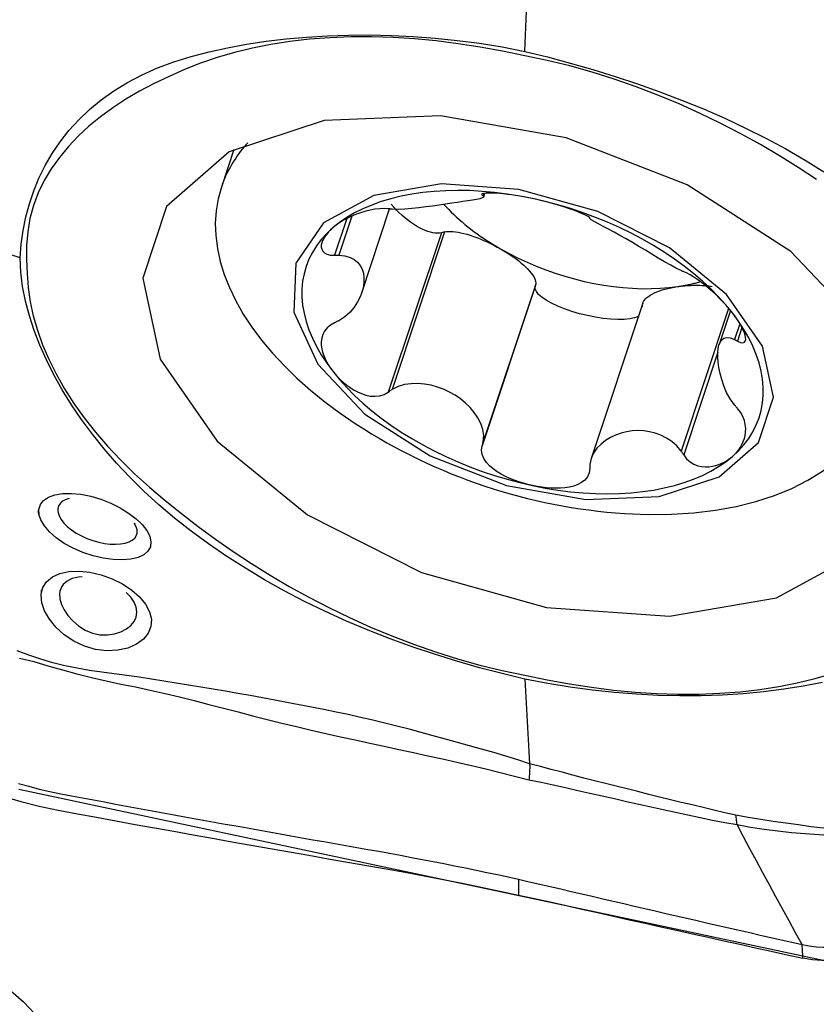
# Model space of a CAD drawing. Extents: x -28.8 to 56.1, y -42.6 to 52.1.
# Drawn here: x 33.3 to 37.3, y 10.3 to 15.3 of the extents above; entities that cross this region are included whole.
import ezdxf

# ---------------------------------------------------------------- set-up
doc = ezdxf.new("R2010")
doc.units = 0
doc.header["$MEASUREMENT"] = 0
doc.layers.add('1', color=4, linetype='CONTINUOUS')

msp = doc.modelspace()

# ---------------------------------------------------------------- linework, layer by layer
at = {"layer": '1'}
for p, q in [((34.390128, 14.627681), (34.327286, 14.438955)), ((35.643295, 14.406805), (35.639405, 14.395121)), ((35.641985, 14.389974), (35.647849, 14.407584)), ((35.631466, 14.401325), (35.634483, 14.398706)), ((35.639405, 14.395121), (35.642134, 14.390198)), ((35.030669, 13.909466), (35.170482, 14.329353)), ((34.955906, 14.281466), (34.894535, 14.097155)), ((34.980261, 14.292661), (34.915207, 14.09729)), ((35.429777, 14.210451), (35.163885, 13.411923)), ((35.445527, 14.214172), (35.182583, 13.424495)), ((35.445527, 14.214172), (35.429777, 14.210451)), ((35.900375, 13.941392), (35.634483, 13.142864)), ((35.902349, 13.952988), (35.639405, 13.163311)), ((35.900375, 13.941392), (35.902349, 13.952988)), ((36.438655, 13.856771), (36.179779, 13.079311)), ((36.869074, 13.831366), (36.630978, 13.116314)), ((36.878029, 13.820902), (36.82107, 13.649842)), ((36.924697, 13.754444), (36.898354, 13.675328)), ((36.93567, 13.735338), (36.913131, 13.667651)), ((36.815468, 13.612652), (36.643781, 13.09704)), ((33.890114, 12.755295), (33.893078, 12.750865)), ((33.312968, 11.422884), (39.187623, 10.17291))]:
    msp.add_line(p, q, dxfattribs=at)
for points in [[(35.848218, 15.118538, 0), (35.851583, 15.199336, 0), (35.854949, 15.280135, 0), (35.858314, 15.360933, 0), (35.861679, 15.441731, 0), (35.865044, 15.52253, 0), (35.868409, 15.603328, 0), (35.871774, 15.684127, 0)], [(33.31972, 14.084449, 0), (33.324574, 14.153654, 0), (33.334116, 14.22186, 0), (33.348041, 14.289055, 0), (33.366041, 14.355223, 0), (33.387822, 14.42033, 0), (33.413527, 14.48417, 0), (33.443757, 14.546488, 0), (33.478911, 14.607103, 0), (33.518958, 14.665729, 0), (33.563678, 14.721972, 0), (33.612893, 14.775801, 0), (33.666662, 14.827117, 0), (33.725374, 14.875386, 0), (33.789181, 14.920354, 0), (33.857708, 14.962435, 0), (33.930622, 15.001602, 0), (34.007867, 15.036631, 0), (34.089965, 15.066604, 0), (34.176253, 15.092786, 0), (34.265811, 15.115977, 0), (34.358214, 15.136486, 0), (34.453451, 15.154249, 0), (34.551315, 15.169183, 0), (34.651543, 15.181264, 0), (34.753954, 15.19048, 0), (34.858367, 15.196822, 0), (34.964415, 15.200298, 0), (35.071495, 15.200936, 0), (35.179511, 15.198548, 0), (35.288567, 15.19273, 0), (35.398507, 15.184202, 0), (35.509302, 15.17318, 0), (35.621075, 15.159179, 0), (35.73399, 15.141392, 0), (35.848218, 15.118538, 0)], [(35.847745, 15.097191, 0), (35.735838, 15.11926, 0), (35.624473, 15.139398, 0), (35.51389, 15.156753, 0), (35.404261, 15.170717, 0), (35.295693, 15.180901, 0), (35.188147, 15.187453, 0), (35.081443, 15.190969, 0), (34.975694, 15.190981, 0), (34.871234, 15.187161, 0), (34.769484, 15.179563, 0), (34.670902, 15.168328, 0), (34.5754, 15.153558, 0), (34.48289, 15.135354, 0), (34.393317, 15.113778, 0), (34.306756, 15.088745, 0), (34.22329, 15.060124, 0), (34.142964, 15.028138, 0), (34.065759, 14.993504, 0), (33.990386, 14.957452, 0), (33.917488, 14.919501, 0), (33.848649, 14.878871, 0), (33.783718, 14.835893, 0), (33.722118, 14.790956, 0), (33.664066, 14.743909, 0), (33.61017, 14.694393, 0), (33.560643, 14.642278, 0), (33.515601, 14.587631, 0), (33.475371, 14.530758, 0), (33.440123, 14.471871, 0), (33.410201, 14.410818, 0), (33.386216, 14.347389, 0), (33.368508, 14.282033, 0), (33.35692, 14.214985, 0), (33.351253, 14.146344, 0), (33.351305, 14.076208, 0)], [(37.308922, 14.477065, 0), (37.217578, 14.536872, 0), (37.124221, 14.595035, 0), (37.028687, 14.651456, 0), (36.930602, 14.705836, 0), (36.829833, 14.75807, 0), (36.726526, 14.808056, 0), (36.621286, 14.855461, 0), (36.514512, 14.900095, 0), (36.406077, 14.941772, 0), (36.295851, 14.980137, 0), (36.184675, 15.014803, 0), (36.072872, 15.045796, 0), (35.960532, 15.073223, 0), (35.847745, 15.097189, 0)], [(35.848218, 15.118541, 0), (35.961761, 15.090835, 0), (36.075112, 15.06043, 0), (36.188139, 15.02755, 0), (36.300713, 14.992414, 0), (36.412656, 14.955262, 0), (36.523647, 14.916109, 0), (36.633517, 14.874585, 0), (36.742163, 14.830415, 0), (36.849132, 14.783702, 0), (36.953733, 14.73471, 0), (37.05585, 14.683581, 0), (37.155421, 14.630219, 0), (37.252089, 14.57412, 0), (37.345716, 14.515017, 0)], [(37.728225, 12.918873, 0), (37.744381, 13.307317, 0), (37.555008, 13.721521, 0), (37.180626, 14.116599, 0), (36.661806, 14.449739, 0), (36.054769, 14.68484, 0), (35.425299, 14.796424, 0), (34.841607, 14.772401, 0), (34.366946, 14.615373, 0), (34.052752, 14.342357, 0), (33.933074, 13.982938, 0), (34.02088, 13.576065, 0), (34.306655, 13.165829, 0), (34.759431, 12.796685, 0), (35.330143, 12.508636, 0), (35.956945, 12.332897, 0), (36.571914, 12.288511, 0), (37.108408, 12.380288, 0), (37.508289, 12.598283, 0), (37.728225, 12.918873, 0)], [(34.460066, 14.661078, 0), (34.450549, 14.650511, 0), (34.441304, 14.639808, 0), (34.432333, 14.62897, 0), (34.423639, 14.618, 0), (34.415222, 14.6069, 0), (34.407084, 14.595671, 0), (34.399227, 14.584316, 0), (34.391652, 14.572836, 0), (34.38436, 14.561234, 0), (34.377352, 14.549512, 0), (34.370631, 14.537671, 0), (34.364196, 14.525715, 0), (34.35805, 14.513644, 0), (34.352194, 14.501463, 0), (34.346628, 14.489171, 0), (34.341353, 14.476772, 0), (34.33637, 14.464269, 0), (34.331681, 14.451662, 0), (34.327286, 14.438955, 0)], [(34.700803, 14.057177, 0), (34.690614, 13.812194, 0), (34.810048, 13.550964, 0), (35.046163, 13.301796, 0), (35.373373, 13.091691, 0), (35.756218, 12.943418, 0), (36.153213, 12.873044, 0), (36.521335, 12.888195, 0), (36.820695, 12.987229, 0), (37.01885, 13.159415, 0), (37.094329, 13.386093, 0), (37.038952, 13.6427, 0), (36.858719, 13.901428, 0), (36.573162, 14.134239, 0), (36.213225, 14.315906, 0), (35.817914, 14.426741, 0), (35.430065, 14.454734, 0), (35.09171, 14.396852, 0), (34.839512, 14.259367, 0), (34.700803, 14.057177, 0)], [(34.327286, 14.438955, 0), (34.31117, 14.380597, 0), (34.301083, 14.320465, 0), (34.29706, 14.258776, 0), (34.299117, 14.195757, 0), (34.307247, 14.131638, 0), (34.321419, 14.066651, 0), (34.341583, 14.001035, 0), (34.367664, 13.935028, 0), (34.399567, 13.868872, 0), (34.437176, 13.802807, 0), (34.480354, 13.737075, 0), (34.528943, 13.671915, 0), (34.582767, 13.607565, 0), (34.641628, 13.54426, 0), (34.705312, 13.48223, 0), (34.773587, 13.421702, 0), (34.846204, 13.362897, 0), (34.922898, 13.306029, 0), (35.003388, 13.251306, 0)], [(35.886784, 14.381119, 0), (35.823093, 14.39358, 0), (35.759596, 14.403819, 0), (35.696485, 14.411806, 0), (35.633952, 14.417517, 0), (35.572187, 14.420934, 0), (35.511377, 14.422047, 0), (35.451707, 14.420853, 0), (35.393358, 14.417355, 0), (35.336509, 14.411564, 0), (35.28133, 14.403497, 0), (35.22799, 14.393179, 0), (35.17665, 14.380642, 0), (35.127468, 14.365923, 0), (35.080591, 14.349066, 0), (35.036163, 14.330125, 0), (34.994318, 14.309154, 0), (34.955183, 14.28622, 0), (34.918878, 14.26139, 0), (34.885512, 14.234741, 0)], [(35.886784, 14.381119, 0), (35.865389, 14.38552, 0), (35.844101, 14.389592, 0), (35.822971, 14.393325, 0), (35.80205, 14.396706, 0), (35.781379, 14.399726, 0), (35.761038, 14.402365, 0), (35.741134, 14.404597, 0), (35.721777, 14.406398, 0), (35.703078, 14.407738, 0), (35.685356, 14.408565, 0), (35.669077, 14.408815, 0), (35.65471, 14.408424, 0), (35.642907, 14.407333, 0), (35.634757, 14.405495, 0), (35.631229, 14.402905, 0)], [(35.641329, 14.388812, 0), (35.63415, 14.384534, 0), (35.621676, 14.380669, 0), (35.605039, 14.377033, 0), (35.585122, 14.373436, 0), (35.562494, 14.36976, 0), (35.537457, 14.365952, 0), (35.510307, 14.361961, 0), (35.48134, 14.357735, 0), (35.450823, 14.353264, 0), (35.418969, 14.348653, 0), (35.385983, 14.344027, 0), (35.352071, 14.339509, 0), (35.317426, 14.335236, 0), (35.282343, 14.331501, 0), (35.247398, 14.328701, 0), (35.213496, 14.327366, 0), (35.182583, 14.328337, 0)], [(35.634483, 14.398706, 0), (35.635186, 14.398194, 0), (35.635889, 14.397682, 0), (35.636592, 14.39717, 0), (35.637295, 14.396658, 0), (35.637998, 14.396145, 0), (35.638702, 14.395633, 0), (35.639405, 14.395121, 0)], [(36.173183, 14.284085, 0), (36.170479, 14.287534, 0), (36.1621, 14.292852, 0), (36.148827, 14.299568, 0), (36.132153, 14.307019, 0), (36.113241, 14.314749, 0), (36.092681, 14.322567, 0), (36.071017, 14.330299, 0), (36.048762, 14.33778, 0), (36.026125, 14.344964, 0), (36.00319, 14.35184, 0), (35.980051, 14.358391, 0), (35.956791, 14.364604, 0), (35.933459, 14.370469, 0), (35.910106, 14.375978, 0), (35.886784, 14.381119, 0)], [(36.888056, 13.808652, 0), (36.85469, 13.849499, 0), (36.818385, 13.889779, 0), (36.77925, 13.929367, 0), (36.737406, 13.968144, 0), (36.692977, 14.005993, 0), (36.646101, 14.042797, 0), (36.596918, 14.078446, 0), (36.545579, 14.112831, 0), (36.492239, 14.145847, 0), (36.43706, 14.177395, 0), (36.38021, 14.207379, 0), (36.321862, 14.235707, 0), (36.262192, 14.262293, 0), (36.201382, 14.287058, 0), (36.139617, 14.309925, 0), (36.077083, 14.330825, 0), (36.013972, 14.349694, 0), (35.950475, 14.366476, 0), (35.886784, 14.381119, 0)], [(33.319724, 14.084448, 0), (33.209392, 14.118747, 0), (33.09906, 14.153046, 0), (32.988728, 14.187344, 0), (32.878394, 14.221643, 0), (32.76806, 14.255941, 0), (32.657726, 14.29024, 0), (32.547391, 14.324538, 0)], [(35.163885, 14.329908, 0), (35.143501, 14.330998, 0), (35.120716, 14.330166, 0), (35.096919, 14.327507, 0), (35.073492, 14.323391, 0), (35.051033, 14.318155, 0), (35.029605, 14.312002, 0), (35.009309, 14.305118, 0), (34.990225, 14.297681, 0), (34.972287, 14.289779, 0), (34.955419, 14.281454, 0), (34.939559, 14.272748, 0), (34.924647, 14.263701, 0), (34.910669, 14.254336, 0), (34.897624, 14.244675, 0), (34.885512, 14.234741, 0)], [(35.182583, 14.328337, 0), (35.179912, 14.328561, 0), (35.177241, 14.328786, 0), (35.17457, 14.329011, 0), (35.171898, 14.329235, 0), (35.169227, 14.329459, 0), (35.166556, 14.329684, 0), (35.163885, 14.329908, 0)], [(35.429777, 14.210451, 0), (35.420519, 14.208424, 0), (35.410325, 14.207605, 0), (35.399264, 14.208001, 0), (35.387413, 14.209607, 0), (35.374855, 14.212414, 0), (35.361676, 14.216402, 0), (35.347968, 14.221543, 0), (35.333826, 14.227802, 0), (35.319348, 14.235134, 0), (35.304635, 14.24349, 0), (35.289788, 14.252812, 0), (35.27491, 14.263034, 0), (35.260104, 14.274086, 0), (35.245474, 14.285891, 0), (35.231121, 14.298367, 0), (35.217143, 14.311429, 0), (35.203639, 14.324984, 0), (35.190701, 14.33894, 0), (35.17842, 14.3532, 0)], [(35.442305, 14.352177, 0), (35.454201, 14.339271, 0), (35.46648, 14.326457, 0), (35.479135, 14.313743, 0), (35.492159, 14.301134, 0), (35.505546, 14.288638, 0), (35.519288, 14.276262, 0), (35.533378, 14.264012, 0), (35.547808, 14.251894, 0), (35.562571, 14.239916, 0), (35.577659, 14.228083, 0), (35.593063, 14.216402, 0), (35.608776, 14.204879, 0), (35.624789, 14.19352, 0), (35.641093, 14.182332, 0), (35.65768, 14.17132, 0), (35.674541, 14.16049, 0), (35.691667, 14.149849, 0), (35.709048, 14.139401, 0), (35.726676, 14.129152, 0)], [(36.174156, 14.281339, 0), (36.174017, 14.281732, 0), (36.173878, 14.282124, 0), (36.173739, 14.282516, 0), (36.1736, 14.282909, 0), (36.173461, 14.283301, 0), (36.173322, 14.283693, 0), (36.173183, 14.284085, 0)], [(36.630978, 14.020156, 0), (36.606941, 14.031416, 0), (36.578623, 14.046874, 0), (36.548176, 14.064577, 0), (36.516586, 14.083494, 0), (36.484374, 14.102935, 0), (36.451931, 14.122436, 0), (36.419488, 14.14174, 0), (36.387273, 14.160595, 0), (36.355516, 14.178752, 0), (36.32452, 14.196037, 0), (36.294669, 14.212349, 0), (36.26635, 14.227589, 0), (36.239951, 14.241659, 0), (36.216078, 14.254453, 0), (36.19589, 14.265698, 0), (36.180937, 14.27498, 0), (36.174156, 14.281339, 0)], [(34.885512, 14.234741, 0), (34.855187, 14.206353, 0), (34.827995, 14.176313, 0), (34.804019, 14.144712, 0), (34.783331, 14.111645, 0), (34.765994, 14.077214, 0), (34.75206, 14.041523, 0), (34.741573, 14.00468, 0), (34.734564, 13.966797, 0), (34.731054, 13.927989, 0), (34.731054, 13.888375, 0), (34.734564, 13.848073, 0), (34.741573, 13.807208, 0), (34.75206, 13.765902, 0), (34.765994, 13.724281, 0), (34.783331, 13.682473, 0), (34.804019, 13.640602, 0), (34.827995, 13.598798, 0), (34.855187, 13.557186, 0), (34.885512, 13.515894, 0)], [(34.885512, 14.234741, 0), (34.874346, 14.22456, 0), (34.864163, 14.21415, 0), (34.855022, 14.203539, 0), (34.84698, 14.192753, 0), (34.840108, 14.181815, 0), (34.834566, 14.170777, 0), (34.830534, 14.159697, 0), (34.828187, 14.148629, 0), (34.827822, 14.137702, 0), (34.82995, 14.127199, 0), (34.835099, 14.117415, 0), (34.84379, 14.108772, 0), (34.856596, 14.102041, 0), (34.873805, 14.09798, 0), (34.894535, 14.097155, 0)], [(35.445527, 14.214172, 0), (35.454379, 14.215773, 0), (35.464264, 14.216643, 0), (35.475134, 14.216776, 0), (35.486933, 14.216172, 0), (35.499601, 14.214835, 0), (35.513075, 14.212771, 0), (35.527287, 14.20999, 0), (35.542164, 14.206506, 0), (35.557633, 14.202337, 0), (35.573613, 14.197505, 0), (35.590026, 14.192032, 0), (35.606788, 14.185948, 0), (35.623815, 14.179283, 0), (35.64102, 14.17207, 0), (35.658317, 14.164346, 0), (35.675618, 14.156149, 0), (35.692836, 14.147522, 0), (35.709884, 14.138508, 0), (35.726676, 14.129152, 0)], [(35.726676, 14.129152, 0), (35.769622, 14.105564, 0), (35.813783, 14.08321, 0), (35.859026, 14.062159, 0), (35.905212, 14.042473, 0), (35.952201, 14.024214, 0), (35.99985, 14.007436, 0), (36.048016, 13.99219, 0), (36.096551, 13.978523, 0), (36.145309, 13.966476, 0), (36.194141, 13.956086, 0), (36.242898, 13.947384, 0), (36.291433, 13.940397, 0), (36.339599, 13.935146, 0), (36.387249, 13.931647, 0), (36.434238, 13.92991, 0), (36.480424, 13.929941, 0), (36.525666, 13.93174, 0), (36.569827, 13.935301, 0), (36.612774, 13.940613, 0)], [(35.726676, 14.129152, 0), (35.743127, 14.119501, 0), (35.759155, 14.109605, 0), (35.774677, 14.099513, 0), (35.789617, 14.089276, 0), (35.803898, 14.078946, 0), (35.817448, 14.068575, 0), (35.8302, 14.058215, 0), (35.842087, 14.047919, 0), (35.853052, 14.037738, 0), (35.863037, 14.027725, 0), (35.871994, 14.017929, 0), (35.879875, 14.0084, 0), (35.886643, 13.999187, 0), (35.892262, 13.990335, 0), (35.896705, 13.981889, 0), (35.899948, 13.973893, 0), (35.901975, 13.966385, 0), (35.902777, 13.959405, 0), (35.902349, 13.952988, 0)], [(35.848218, 11.97436, 0), (35.734399, 12.001237, 0), (35.620864, 12.031089, 0), (35.507746, 12.063698, 0), (35.395177, 12.098847, 0), (35.283343, 12.136326, 0), (35.172585, 12.176176, 0), (35.063052, 12.218715, 0), (34.954825, 12.264143, 0), (34.84835, 12.312338, 0), (34.744305, 12.363002, 0), (34.642812, 12.416007, 0), (34.543896, 12.471333, 0), (34.447735, 12.528956, 0), (34.354364, 12.588826, 0), (34.263654, 12.650911, 0), (34.175918, 12.715002, 0), (34.092339, 12.780475, 0), (34.01349, 12.847226, 0), (33.938922, 12.915511, 0), (33.868499, 12.985137, 0), (33.80206, 13.055956, 0), (33.739559, 13.127905, 0), (33.681082, 13.200787, 0), (33.626696, 13.274401, 0), (33.576419, 13.348602, 0), (33.53027, 13.423248, 0), (33.48831, 13.498079, 0), (33.450691, 13.572681, 0), (33.417692, 13.646914, 0), (33.389824, 13.72069, 0), (33.366177, 13.794185, 0), (33.346531, 13.86748, 0), (33.33154, 13.940476, 0), (33.322148, 14.012949, 0), (33.319724, 14.084448, 0)], [(33.351301, 14.076209, 0), (33.354104, 14.006034, 0), (33.359825, 13.935576, 0), (33.369756, 13.864708, 0), (33.384813, 13.793342, 0), (33.405587, 13.721421, 0), (33.431854, 13.648965, 0), (33.462714, 13.576055, 0), (33.498884, 13.50261, 0), (33.540776, 13.428748, 0), (33.587819, 13.355476, 0), (33.639625, 13.28316, 0), (33.696063, 13.211773, 0), (33.757001, 13.141289, 0), (33.822355, 13.071691, 0), (33.892241, 13.003003, 0), (33.966838, 12.935235, 0), (34.045772, 12.868498, 0), (34.127897, 12.803022, 0), (34.211676, 12.738333, 0), (34.297662, 12.674712, 0), (34.386568, 12.612995, 0), (34.477912, 12.553189, 0), (34.571269, 12.495025, 0), (34.666803, 12.438604, 0), (34.764889, 12.384224, 0), (34.865657, 12.33199, 0), (34.968964, 12.282004, 0), (35.074204, 12.234599, 0), (35.180978, 12.189965, 0), (35.289413, 12.148288, 0), (35.399639, 12.109923, 0), (35.510815, 12.075257, 0), (35.622618, 12.044264, 0), (35.734958, 12.016837, 0), (35.847745, 11.992872, 0)], [(34.894535, 14.097155, 0), (34.897488, 14.097175, 0), (34.900441, 14.097194, 0), (34.903394, 14.097214, 0), (34.906348, 14.097233, 0), (34.909301, 14.097252, 0), (34.912254, 14.097271, 0), (34.915207, 14.09729, 0)], [(34.915207, 14.09729, 0), (34.946394, 14.094512, 0), (34.972202, 14.086822, 0), (34.993219, 14.075702, 0), (35.009949, 14.061878, 0), (35.022959, 14.045819, 0), (35.032517, 14.027819, 0), (35.038759, 14.008048, 0), (35.041815, 13.986677, 0), (35.041813, 13.963876, 0), (35.03875, 13.939863, 0), (35.032507, 13.914909, 0), (35.02296, 13.889293, 0), (35.009979, 13.863289, 0), (34.993236, 13.837287, 0), (34.972234, 13.812062, 0), (34.946421, 13.788683, 0), (34.915207, 13.769323, 0)], [(36.643781, 14.015025, 0), (36.641952, 14.015758, 0), (36.640123, 14.016491, 0), (36.638294, 14.017224, 0), (36.636465, 14.017957, 0), (36.634636, 14.01869, 0), (36.632807, 14.019423, 0), (36.630978, 14.020156, 0)], [(36.888056, 13.808652, 0), (36.876029, 13.823717, 0), (36.863235, 13.838874, 0), (36.849683, 13.854096, 0), (36.835386, 13.869355, 0), (36.82034, 13.884636, 0), (36.804527, 13.899914, 0), (36.787927, 13.915162, 0), (36.770521, 13.930355, 0), (36.752331, 13.945405, 0), (36.733476, 13.960121, 0), (36.714086, 13.9743, 0), (36.694494, 13.987594, 0), (36.67553, 13.999303, 0), (36.658159, 14.008709, 0), (36.643781, 14.015025, 0)], [(36.612774, 13.940613, 0), (36.618932, 13.941534, 0), (36.625062, 13.942492, 0), (36.631162, 13.943487, 0), (36.637232, 13.944518, 0), (36.643272, 13.945587, 0), (36.649282, 13.946691, 0), (36.65526, 13.947833, 0), (36.661207, 13.949011, 0), (36.667122, 13.950225, 0), (36.673005, 13.951476, 0), (36.678855, 13.952763, 0), (36.684673, 13.954086, 0), (36.690457, 13.955445, 0), (36.696207, 13.956841, 0), (36.701924, 13.958272, 0), (36.707605, 13.959739, 0), (36.713253, 13.961242, 0), (36.718864, 13.96278, 0), (36.724441, 13.964354, 0)], [(36.416538, 13.790361, 0), (36.397646, 13.783478, 0), (36.373794, 13.778632, 0), (36.345503, 13.775928, 0), (36.313387, 13.775426, 0), (36.278146, 13.777135, 0), (36.240546, 13.781019, 0), (36.201405, 13.786993, 0), (36.161574, 13.794928, 0), (36.121921, 13.80465, 0), (36.083308, 13.815948, 0), (36.046575, 13.828577, 0), (36.012522, 13.842261, 0), (35.981888, 13.856703, 0), (35.955342, 13.871588, 0), (35.93346, 13.886594, 0), (35.916718, 13.901392, 0), (35.905481, 13.915662, 0), (35.899994, 13.929092, 0), (35.900375, 13.941392, 0)], [(36.437101, 13.839207, 0), (36.436672, 13.845806, 0), (36.437474, 13.852445, 0), (36.439502, 13.859089, 0), (36.442745, 13.865706, 0), (36.447187, 13.872261, 0), (36.452806, 13.878722, 0), (36.459574, 13.885056, 0), (36.467456, 13.89123, 0), (36.476412, 13.897215, 0), (36.486398, 13.902979, 0), (36.497362, 13.908493, 0), (36.50925, 13.913731, 0), (36.522001, 13.918664, 0), (36.535552, 13.923269, 0), (36.549833, 13.927522, 0), (36.564772, 13.931401, 0), (36.580295, 13.934888, 0), (36.596322, 13.937964, 0), (36.612774, 13.940613, 0)], [(36.612774, 13.940613, 0), (36.62188, 13.941872, 0), (36.631073, 13.942999, 0), (36.640341, 13.943991, 0), (36.649668, 13.944848, 0), (36.65904, 13.945569, 0), (36.668445, 13.946152, 0), (36.677867, 13.946596, 0), (36.687293, 13.9469, 0), (36.696709, 13.947066, 0), (36.7061, 13.947091, 0), (36.715452, 13.946976, 0), (36.724751, 13.946721, 0), (36.733984, 13.946327, 0), (36.743137, 13.945793, 0), (36.752195, 13.945122, 0), (36.761146, 13.944314, 0), (36.769975, 13.94337, 0), (36.778671, 13.942291, 0), (36.787219, 13.941079, 0)], [(34.915207, 13.769323, 0), (34.912254, 13.767891, 0), (34.909301, 13.766459, 0), (34.906348, 13.765026, 0), (34.903394, 13.763594, 0), (34.900441, 13.762162, 0), (34.897488, 13.76073, 0), (34.894535, 13.759297, 0)], [(36.913131, 13.667651, 0), (36.927793, 13.660946, 0), (36.939454, 13.65885, 0), (36.94762, 13.661145, 0), (36.952434, 13.66689, 0), (36.954406, 13.675126, 0), (36.953999, 13.685268, 0), (36.951604, 13.696799, 0), (36.947603, 13.709225, 0), (36.942237, 13.722307, 0), (36.935644, 13.735928, 0), (36.927959, 13.749964, 0), (36.919305, 13.764305, 0), (36.909739, 13.778899, 0), (36.899307, 13.793696, 0), (36.888056, 13.808652, 0)], [(36.888056, 13.089805, 0), (36.918381, 13.118192, 0), (36.945573, 13.148233, 0), (36.96955, 13.179834, 0), (36.990238, 13.2129, 0), (37.007575, 13.247331, 0), (37.021508, 13.283022, 0), (37.031995, 13.319865, 0), (37.039004, 13.357748, 0), (37.042514, 13.396556, 0), (37.042514, 13.436171, 0), (37.039004, 13.476472, 0), (37.031995, 13.517338, 0), (37.021508, 13.558644, 0), (37.007575, 13.600264, 0), (36.990238, 13.642073, 0), (36.96955, 13.683943, 0), (36.945573, 13.725747, 0), (36.918381, 13.767359, 0), (36.888056, 13.808652, 0)], [(34.894535, 13.759297, 0), (34.873837, 13.747874, 0), (34.856685, 13.733478, 0), (34.843804, 13.717023, 0), (34.835112, 13.699634, 0), (34.82999, 13.681939, 0), (34.827847, 13.664138, 0), (34.828188, 13.646437, 0), (34.83053, 13.629026, 0), (34.834561, 13.611937, 0), (34.840102, 13.595155, 0), (34.846974, 13.578678, 0), (34.855017, 13.562501, 0), (34.864158, 13.546632, 0), (34.874342, 13.531091, 0), (34.885512, 13.515894, 0)], [(36.898354, 13.347361, 0), (36.876441, 13.377992, 0), (36.858925, 13.410581, 0), (36.845075, 13.443227, 0), (36.834339, 13.475051, 0), (36.826158, 13.505613, 0), (36.82024, 13.534547, 0), (36.816438, 13.561644, 0), (36.814607, 13.586695, 0), (36.814609, 13.609493, 0), (36.816444, 13.62982, 0), (36.820247, 13.647446, 0), (36.826158, 13.66214, 0), (36.83432, 13.673674, 0), (36.845064, 13.681662, 0), (36.858903, 13.685375, 0), (36.876423, 13.683848, 0), (36.898354, 13.675328, 0)], [(36.898354, 13.675328, 0), (36.900465, 13.674232, 0), (36.902576, 13.673135, 0), (36.904687, 13.672038, 0), (36.906798, 13.670941, 0), (36.908909, 13.669845, 0), (36.91102, 13.668748, 0), (36.913131, 13.667651, 0)], [(36.34763, 12.803747, 0), (36.466223, 12.798854, 0), (36.58208, 12.799925, 0), (36.69457, 12.806956, 0), (36.803081, 12.819907, 0), (36.907021, 12.838707, 0), (37.005825, 12.863256, 0), (37.098954, 12.893418, 0), (37.185902, 12.92903, 0), (37.266194, 12.969898, 0), (37.339393, 13.015798, 0), (37.405101, 13.066482, 0), (37.46296, 13.121673, 0), (37.512654, 13.18107, 0), (37.553913, 13.24435, 0), (37.586513, 13.311168, 0), (37.610275, 13.38116, 0), (37.625071, 13.453946, 0), (37.630819, 13.529128, 0), (37.627488, 13.606298, 0)], [(34.885512, 13.515894, 0), (34.897619, 13.50107, 0), (34.910662, 13.486657, 0), (34.924637, 13.47271, 0), (34.939546, 13.459285, 0), (34.955404, 13.446445, 0), (34.97227, 13.434327, 0), (34.990203, 13.423084, 0), (35.009266, 13.412866, 0), (35.029501, 13.403955, 0), (35.050901, 13.396884, 0), (35.073454, 13.392206, 0), (35.096928, 13.390569, 0), (35.120579, 13.392935, 0), (35.143461, 13.400081, 0), (35.163885, 13.411923, 0)], [(34.885512, 13.515894, 0), (34.918878, 13.475046, 0), (34.955183, 13.434767, 0), (34.994318, 13.395178, 0), (35.036163, 13.356401, 0), (35.080591, 13.318553, 0), (35.127468, 13.281748, 0), (35.17665, 13.2461, 0), (35.22799, 13.211715, 0), (35.28133, 13.178698, 0), (35.336509, 13.14715, 0), (35.393358, 13.117167, 0), (35.451707, 13.088839, 0), (35.511377, 13.062252, 0), (35.572187, 13.037488, 0), (35.633952, 13.014621, 0), (35.696485, 12.993721, 0), (35.759596, 12.974851, 0), (35.823093, 12.958069, 0), (35.886784, 12.943426, 0)], [(35.163885, 13.411923, 0), (35.166556, 13.41372, 0), (35.169227, 13.415516, 0), (35.171898, 13.417312, 0), (35.17457, 13.419107, 0), (35.177241, 13.420903, 0), (35.179912, 13.422699, 0), (35.182583, 13.424495, 0)], [(35.639405, 13.163311, 0), (35.642135, 13.193942, 0), (35.637246, 13.224672, 0), (35.626873, 13.254456, 0), (35.612326, 13.282705, 0), (35.594416, 13.309271, 0), (35.573816, 13.333986, 0), (35.550846, 13.356729, 0), (35.525774, 13.377402, 0), (35.498866, 13.395905, 0), (35.470426, 13.412117, 0), (35.440841, 13.425834, 0), (35.41015, 13.437037, 0), (35.378267, 13.445686, 0), (35.345496, 13.451541, 0), (35.312185, 13.454337, 0), (35.278505, 13.453709, 0), (35.244958, 13.449115, 0), (35.212379, 13.439775, 0), (35.182583, 13.424495, 0)], [(36.888056, 13.089805, 0), (36.899303, 13.100227, 0), (36.909733, 13.11138, 0), (36.919299, 13.123266, 0), (36.927952, 13.135888, 0), (36.935636, 13.149266, 0), (36.94223, 13.163464, 0), (36.947597, 13.178549, 0), (36.9516, 13.194592, 0), (36.95401, 13.211658, 0), (36.954427, 13.229805, 0), (36.952441, 13.24909, 0), (36.947632, 13.269391, 0), (36.939513, 13.290197, 0), (36.927814, 13.310809, 0), (36.913131, 13.329793, 0)], [(36.913131, 13.329793, 0), (36.91102, 13.332303, 0), (36.908909, 13.334812, 0), (36.906798, 13.337322, 0), (36.904687, 13.339832, 0), (36.902576, 13.342341, 0), (36.900465, 13.344851, 0), (36.898354, 13.347361, 0)], [(36.630978, 13.116314, 0), (36.609551, 13.142505, 0), (36.584579, 13.164077, 0), (36.557768, 13.181488, 0), (36.529813, 13.195241, 0), (36.501352, 13.205595, 0), (36.472531, 13.212861, 0), (36.443516, 13.217181, 0), (36.414618, 13.21864, 0), (36.385946, 13.217295, 0), (36.357516, 13.213175, 0), (36.329648, 13.206322, 0), (36.302645, 13.196731, 0), (36.276786, 13.184391, 0), (36.252352, 13.169292, 0), (36.229646, 13.151387, 0), (36.209323, 13.13053, 0), (36.192266, 13.106611, 0), (36.179794, 13.079562, 0), (36.174156, 13.04953, 0)], [(35.886784, 12.943426, 0), (35.863553, 12.948806, 0), (35.840457, 12.955055, 0), (35.817548, 12.962196, 0), (35.794878, 12.970253, 0), (35.77253, 12.979256, 0), (35.750644, 12.989296, 0), (35.729366, 13.000474, 0), (35.70882, 13.012908, 0), (35.689222, 13.026797, 0), (35.671196, 13.042282, 0), (35.655409, 13.059486, 0), (35.642617, 13.078549, 0), (35.634078, 13.099332, 0), (35.631162, 13.121194, 0), (35.634483, 13.142864, 0)], [(35.634483, 13.142864, 0), (35.635186, 13.145785, 0), (35.635889, 13.148706, 0), (35.636592, 13.151627, 0), (35.637295, 13.154548, 0), (35.637998, 13.157469, 0), (35.638702, 13.16039, 0), (35.639405, 13.163311, 0)], [(35.886784, 12.943426, 0), (35.950475, 12.930966, 0), (36.013972, 12.920727, 0), (36.077083, 12.912739, 0), (36.139617, 12.907029, 0), (36.201382, 12.903611, 0), (36.262192, 12.902498, 0), (36.321862, 12.903692, 0), (36.38021, 12.90719, 0), (36.43706, 12.912982, 0), (36.492239, 12.921048, 0), (36.545579, 12.931366, 0), (36.596918, 12.943904, 0), (36.646101, 12.958623, 0), (36.692977, 12.975479, 0), (36.737406, 12.994421, 0), (36.77925, 13.015391, 0), (36.818385, 13.038326, 0), (36.85469, 13.063156, 0), (36.888056, 13.089805, 0)], [(36.630978, 13.116314, 0), (36.632807, 13.113561, 0), (36.634636, 13.110807, 0), (36.636465, 13.108054, 0), (36.638294, 13.105301, 0), (36.640123, 13.102547, 0), (36.641952, 13.099794, 0), (36.643781, 13.09704, 0)], [(36.643781, 13.09704, 0), (36.658129, 13.077822, 0), (36.675423, 13.062163, 0), (36.694505, 13.050662, 0), (36.714054, 13.043133, 0), (36.733364, 13.03891, 0), (36.752241, 13.037403, 0), (36.770482, 13.038118, 0), (36.787907, 13.040571, 0), (36.804511, 13.044465, 0), (36.820326, 13.04963, 0), (36.835374, 13.055894, 0), (36.849674, 13.063105, 0), (36.863228, 13.071195, 0), (36.876025, 13.080112, 0), (36.888056, 13.089805, 0)], [(36.173183, 13.028242, 0), (36.170479, 13.006533, 0), (36.162102, 12.987122, 0), (36.148831, 12.970891, 0), (36.132159, 12.958067, 0), (36.113242, 12.948256, 0), (36.092687, 12.940985, 0), (36.071053, 12.935868, 0), (36.048857, 12.932525, 0), (36.026227, 12.93068, 0), (36.003264, 12.930173, 0), (35.980094, 12.93085, 0), (35.95682, 12.932569, 0), (35.933475, 12.935267, 0), (35.910112, 12.938901, 0), (35.886784, 12.943426, 0)], [(36.174156, 13.04953, 0), (36.174017, 13.046489, 0), (36.173878, 13.043448, 0), (36.173739, 13.040407, 0), (36.1736, 13.037366, 0), (36.173461, 13.034325, 0), (36.173322, 13.031283, 0), (36.173183, 13.028242, 0)], [(33.414565, 12.796204, 0), (33.412972, 12.823657, 0), (33.420472, 12.848096, 0), (33.436809, 12.868941, 0), (33.461346, 12.885438, 0), (33.493357, 12.897099, 0), (33.531854, 12.903567, 0), (33.575447, 12.904569, 0), (33.623018, 12.90003, 0), (33.672727, 12.890117, 0), (33.723221, 12.875054, 0), (33.772729, 12.855466, 0), (33.819615, 12.832063, 0), (33.862551, 12.805699, 0), (33.900038, 12.777394, 0), (33.930867, 12.748, 0), (33.953969, 12.718294, 0), (33.968566, 12.68929, 0), (33.974611, 12.661685, 0), (33.971721, 12.636617, 0), (33.959686, 12.614809, 0), (33.938844, 12.596904, 0), (33.90969, 12.583294, 0), (33.873501, 12.574527, 0), (33.831409, 12.570866, 0), (33.784747, 12.57247, 0), (33.735244, 12.57933, 0), (33.68437, 12.591313, 0), (33.633817, 12.608043, 0), (33.585358, 12.629095, 0), (33.540317, 12.653906, 0), (33.500443, 12.681534, 0), (33.466821, 12.711166, 0), (33.44062, 12.741688, 0), (33.422729, 12.771988, 0), (33.413623, 12.80058, 0), (33.41106, 12.812493, 0), (33.410066, 12.817109, 0)], [(33.565182, 12.879295, 0), (33.554242, 12.876048, 0), (33.544346, 12.872037, 0), (33.535528, 12.867307, 0), (33.527835, 12.861894, 0), (33.521317, 12.855831, 0), (33.516024, 12.849151, 0), (33.512004, 12.84191, 0), (33.509281, 12.83418, 0), (33.507866, 12.825989, 0), (33.507766, 12.817364, 0), (33.50899, 12.808333, 0)], [(33.50899, 12.808333, 0), (33.514544, 12.791271, 0), (33.524252, 12.773704, 0), (33.537956, 12.755923, 0), (33.555408, 12.738333, 0), (33.576174, 12.721405, 0), (33.599856, 12.705559, 0), (33.626023, 12.691114, 0), (33.653929, 12.678484, 0), (33.683011, 12.667938, 0), (33.712643, 12.659615, 0), (33.742035, 12.653707, 0), (33.770574, 12.650297, 0), (33.797702, 12.649385, 0), (33.822778, 12.650947, 0), (33.845229, 12.65489, 0), (33.864766, 12.661149, 0), (33.880838, 12.669538, 0), (33.893065, 12.679881, 0), (33.901271, 12.692065, 0), (33.905214, 12.705867, 0), (33.904779, 12.721082, 0), (33.899898, 12.737408, 0), (33.890732, 12.754353, 0)], [(33.424692, 12.39744, 0), (33.433053, 12.432156, 0), (33.451875, 12.461782, 0), (33.480644, 12.485529, 0), (33.518254, 12.502577, 0), (33.563508, 12.512331, 0), (33.614391, 12.514511, 0), (33.669081, 12.508981, 0), (33.725146, 12.496065, 0), (33.780275, 12.47628, 0), (33.832275, 12.450472, 0), (33.878706, 12.419858, 0), (33.917846, 12.38555, 0), (33.947917, 12.348918, 0), (33.96775, 12.31121, 0), (33.976675, 12.273504, 0), (33.974327, 12.237173, 0), (33.960776, 12.203453, 0), (33.936468, 12.173482, 0), (33.902176, 12.148444, 0), (33.859068, 12.129581, 0), (33.809146, 12.118274, 0), (33.754196, 12.115608, 0), (33.697335, 12.122393, 0), (33.641318, 12.138862, 0), (33.588416, 12.164156, 0), (33.54033, 12.196481, 0), (33.498741, 12.234025, 0), (33.465411, 12.274599, 0), (33.441555, 12.315925, 0), (33.427743, 12.356603, 0), (33.424539, 12.395259, 0), (33.426099, 12.415111, 0), (33.426598, 12.42137, 0)], [(33.629112, 12.486664, 0), (33.611746, 12.484874, 0), (33.59543, 12.48174, 0), (33.580375, 12.477296, 0), (33.56673, 12.471568, 0), (33.554548, 12.464606, 0), (33.543937, 12.456491, 0), (33.535002, 12.447303, 0), (33.527817, 12.437118, 0), (33.522393, 12.426008, 0), (33.518749, 12.414043, 0), (33.516902, 12.401297, 0)], [(33.516902, 12.401297, 0), (33.518339, 12.375472, 0), (33.526006, 12.348284, 0), (33.539571, 12.320381, 0), (33.558701, 12.292409, 0), (33.582888, 12.265215, 0), (33.611582, 12.240295, 0), (33.644601, 12.219355, 0), (33.681012, 12.204327, 0), (33.719089, 12.196568, 0), (33.756825, 12.19577, 0), (33.792251, 12.200977, 0), (33.823999, 12.211061, 0), (33.85146, 12.225169, 0), (33.873723, 12.242539, 0), (33.89025, 12.26264, 0), (33.900558, 12.284958, 0), (33.904156, 12.308973, 0), (33.900747, 12.334053, 0), (33.890534, 12.359486, 0), (33.873777, 12.384558, 0), (33.850756, 12.408551, 0)], [(35.871778, 11.550201, 0), (35.812131, 11.56989, 0), (35.752153, 11.5883, 0), (35.691837, 11.605726, 0), (35.631401, 11.622916, 0), (35.570914, 11.639763, 0), (35.510397, 11.656475, 0), (35.449863, 11.673203, 0), (35.389301, 11.689866, 0), (35.328694, 11.706335, 0), (35.268024, 11.722456, 0), (35.207272, 11.738146, 0), (35.146408, 11.753457, 0), (35.08541, 11.768313, 0), (35.024287, 11.782447, 0), (34.963052, 11.795897, 0), (34.901716, 11.808704, 0), (34.840307, 11.82097, 0), (34.778864, 11.832936, 0), (34.717426, 11.844812, 0), (34.655997, 11.856607, 0), (34.594563, 11.86828, 0), (34.533108, 11.879797, 0), (34.471618, 11.891122, 0), (34.410079, 11.902222, 0), (34.348477, 11.913065, 0), (34.286803, 11.923669, 0), (34.225058, 11.934064, 0), (34.16324, 11.944281, 0), (34.101347, 11.954349, 0), (34.039379, 11.964296, 0), (33.977334, 11.974142, 0), (33.91519, 11.983574, 0), (33.852905, 11.991807, 0), (33.790564, 11.999776, 0), (33.728289, 12.008516, 0), (33.666171, 12.017796, 0), (33.60435, 12.028707, 0), (33.542893, 12.040926, 0), (33.482107, 12.055277, 0), (33.422505, 12.074469, 0), (33.363182, 12.093982, 0), (33.304629, 12.115783, 0)], [(33.315389, 12.079648, 0), (33.387216, 12.061975, 0), (33.458672, 12.040916, 0), (33.530623, 12.020233, 0), (33.603313, 12.001168, 0), (33.676321, 11.982404, 0), (33.749733, 11.964934, 0), (33.823552, 11.94927, 0), (33.897592, 11.934794, 0), (33.971407, 11.919289, 0), (34.044931, 11.902396, 0), (34.118271, 11.884607, 0), (34.191482, 11.866188, 0), (34.26461, 11.847373, 0), (34.337705, 11.828399, 0), (34.41081, 11.809481, 0), (34.483939, 11.790682, 0), (34.557107, 11.772072, 0), (34.630328, 11.753733, 0), (34.703619, 11.735746, 0), (34.776998, 11.718228, 0), (34.850463, 11.701491, 0), (34.923948, 11.685365, 0), (34.997379, 11.669562, 0), (35.070681, 11.653797, 0), (35.143781, 11.637819, 0), (35.216689, 11.622098, 0), (35.289462, 11.606403, 0), (35.362139, 11.590263, 0), (35.434738, 11.57383, 0), (35.507282, 11.557261, 0), (35.579788, 11.540682, 0), (35.652243, 11.523724, 0), (35.724584, 11.506091, 0), (35.796546, 11.488489, 0), (35.86817, 11.469888, 0)], [(35.847745, 11.992869, 0), (35.959652, 11.970801, 0), (36.071017, 11.950663, 0), (36.1816, 11.933308, 0), (36.29123, 11.919343, 0), (36.399797, 11.909159, 0), (36.507343, 11.902607, 0), (36.614048, 11.899091, 0), (36.719796, 11.899079, 0), (36.824256, 11.902899, 0), (36.926006, 11.910498, 0), (37.024588, 11.921732, 0), (37.120091, 11.936502, 0), (37.2126, 11.954707, 0), (37.302174, 11.976282, 0), (37.388734, 12.001315, 0)], [(37.338642, 11.957676, 0), (37.242971, 11.938608, 0), (37.144793, 11.922733, 0), (37.044353, 11.910014, 0), (36.94181, 11.900403, 0), (36.837327, 11.89385, 0), (36.731254, 11.890298, 0), (36.624191, 11.88971, 0), (36.516215, 11.89222, 0), (36.40719, 11.898132, 0), (36.297334, 11.906913, 0), (36.186715, 11.918463, 0), (36.075183, 11.933184, 0), (35.962475, 11.951596, 0), (35.848218, 11.974362, 0)], [(35.848218, 11.974362, 0), (35.851583, 11.913779, 0), (35.854949, 11.853194, 0), (35.858314, 11.792609, 0), (35.861679, 11.732024, 0), (35.865044, 11.671438, 0), (35.868409, 11.610851, 0), (35.871774, 11.550264, 0)], [(35.871774, 11.550264, 0), (35.871983, 11.545748, 0), (35.872118, 11.541015, 0), (35.872181, 11.536064, 0), (35.872171, 11.530895, 0), (35.872088, 11.525508, 0), (35.871932, 11.519902, 0), (35.871703, 11.514079, 0)], [(36.905179, 11.292165, 0), (36.850238, 11.304186, 0), (36.795497, 11.317031, 0), (36.740856, 11.330131, 0), (36.686298, 11.343323, 0), (36.631801, 11.356583, 0), (36.57735, 11.369897, 0), (36.52294, 11.383265, 0), (36.468568, 11.396693, 0), (36.414232, 11.410186, 0), (36.359926, 11.423759, 0), (36.305648, 11.437413, 0), (36.251401, 11.451028, 0), (36.197184, 11.464603, 0), (36.142972, 11.478469, 0), (36.088755, 11.49278, 0), (36.03455, 11.507154, 0), (35.980335, 11.521544, 0), (35.926085, 11.535922, 0), (35.871774, 11.550264, 0)], [(35.871703, 11.514079, 0), (35.871412, 11.50825, 0), (35.871056, 11.502258, 0), (35.870632, 11.496103, 0), (35.870142, 11.489784, 0), (35.869585, 11.483302, 0), (35.868961, 11.476656, 0), (35.868271, 11.469847, 0)], [(33.310326, 11.451758, 0), (33.362132, 11.436948, 0), (33.414713, 11.423228, 0), (33.46808, 11.410636, 0), (33.522226, 11.399184, 0), (33.577058, 11.388768, 0), (33.63204, 11.378614, 0), (33.686999, 11.368449, 0), (33.741954, 11.3583, 0), (33.796907, 11.348168, 0), (33.85186, 11.338059, 0), (33.906814, 11.327972, 0), (33.961771, 11.317909, 0), (34.016728, 11.307869, 0), (34.071686, 11.29785, 0), (34.126644, 11.287853, 0), (34.181602, 11.277877, 0), (34.23656, 11.26792, 0), (34.291516, 11.257984, 0), (34.346473, 11.248069, 0), (34.401429, 11.238174, 0), (34.456386, 11.2283, 0), (34.511342, 11.218447, 0), (34.566298, 11.208615, 0), (34.621255, 11.198805, 0), (34.676212, 11.189015, 0), (34.731169, 11.179247, 0), (34.786127, 11.169501, 0), (34.841085, 11.159776, 0), (34.896044, 11.150072, 0), (34.951006, 11.140394, 0), (35.005963, 11.13073, 0), (35.060871, 11.121026, 0), (35.115688, 11.111228, 0), (35.170389, 11.101306, 0), (35.22497, 11.091253, 0), (35.279427, 11.081065, 0), (35.333759, 11.070738, 0), (35.387967, 11.060275, 0), (35.442053, 11.049677, 0), (35.496021, 11.038947, 0), (35.549877, 11.028095, 0), (35.603619, 11.017118, 0), (35.657146, 11.005875, 0), (35.710467, 10.99438, 0), (35.76365, 10.982722, 0), (35.816707, 10.97092, 0)], [(35.868169, 11.469873, 0), (35.929398, 11.456968, 0), (35.99058, 11.443751, 0), (36.051746, 11.430192, 0), (36.112929, 11.416264, 0), (36.174125, 11.402247, 0), (36.2353, 11.388654, 0), (36.296515, 11.375052, 0), (36.357776, 11.361223, 0), (36.419067, 11.347425, 0), (36.480388, 11.33371, 0), (36.541741, 11.320098, 0), (36.603128, 11.306625, 0), (36.664549, 11.293332, 0), (36.726014, 11.280332, 0), (36.787557, 11.267603, 0), (36.849194, 11.255141, 0), (36.910917, 11.244932, 0)], [(33.232907, 11.387238, 0), (33.322683, 11.360982, 0), (33.414812, 11.337608, 0), (33.509345, 11.31719, 0), (33.605852, 11.299223, 0), (33.702521, 11.281517, 0), (33.79921, 11.263899, 0), (33.8959, 11.246349, 0), (33.992585, 11.228859, 0), (34.089267, 11.21143, 0), (34.185948, 11.194065, 0), (34.282629, 11.176766, 0), (34.379311, 11.159532, 0), (34.475993, 11.142364, 0), (34.572676, 11.125262, 0), (34.66936, 11.108225, 0), (34.766044, 11.091255, 0), (34.862734, 11.074355, 0), (34.959416, 11.057512, 0), (35.056059, 11.040683, 0), (35.152427, 11.023574, 0), (35.248405, 11.006039, 0), (35.344012, 10.988099, 0), (35.439251, 10.969753, 0), (35.53412, 10.950999, 0), (35.628622, 10.931836, 0), (35.722759, 10.912265, 0), (35.816532, 10.892285, 0)], [(38.354232, 11.113103, 0), (38.291576, 11.12183, 0), (38.228774, 11.130442, 0), (38.165867, 11.138515, 0), (38.102883, 11.145899, 0), (38.039836, 11.152719, 0), (37.976739, 11.159059, 0), (37.913602, 11.165048, 0), (37.850431, 11.17091, 0), (37.787228, 11.176895, 0), (37.723991, 11.183275, 0), (37.660728, 11.190017, 0), (37.597452, 11.197011, 0), (37.534171, 11.204103, 0), (37.4709, 11.211339, 0), (37.407653, 11.218794, 0), (37.344447, 11.226541, 0), (37.281296, 11.234656, 0), (37.218222, 11.243216, 0), (37.155253, 11.252147, 0), (37.092414, 11.261225, 0), (37.029725, 11.270043, 0), (36.967254, 11.279872, 0), (36.905179, 11.292168, 0)], [(36.910921, 11.244932, 0), (36.910397, 11.252394, 0), (36.909772, 11.259633, 0), (36.909048, 11.266641, 0), (36.908226, 11.273407, 0), (36.907306, 11.279922, 0), (36.90629, 11.286178, 0), (36.905179, 11.292165, 0)], [(37.237608, 10.643765, 0), (37.204613, 10.703291, 0), (37.171657, 10.762887, 0), (37.138777, 10.822621, 0), (37.105988, 10.882519, 0), (37.073272, 10.942553, 0), (37.040616, 11.002701, 0), (37.00804, 11.062993, 0), (36.975577, 11.123483, 0), (36.943221, 11.184157, 0), (36.91092, 11.244928, 0)], [(36.910921, 11.244922, 0), (36.978517, 11.231458, 0), (37.046726, 11.221683, 0), (37.115253, 11.213416, 0), (37.184001, 11.206318, 0), (37.252898, 11.200323, 0), (37.321872, 11.19525, 0), (37.390877, 11.190703, 0), (37.459907, 11.18639, 0), (37.528953, 11.182028, 0), (37.598009, 11.177331, 0), (37.667071, 11.172045, 0), (37.736149, 11.166138, 0), (37.805235, 11.159568, 0), (37.874307, 11.15255, 0), (37.94334, 11.145425, 0), (38.012324, 11.138075, 0), (38.081249, 11.130284, 0), (38.150097, 11.121902, 0), (38.218868, 11.112782, 0), (38.287538, 11.103037, 0), (38.355932, 11.093366, 0)], [(35.816707, 10.970921, 0), (35.81669, 10.963058, 0), (35.816672, 10.955194, 0), (35.816655, 10.94733, 0), (35.816637, 10.939467, 0), (35.81662, 10.931603, 0), (35.816602, 10.923739, 0), (35.816585, 10.915876, 0), (35.816567, 10.908012, 0), (35.81655, 10.900149, 0), (35.816532, 10.892285, 0)], [(35.816707, 10.97092, 0), (35.869628, 10.958992, 0), (35.922445, 10.946946, 0), (35.975169, 10.934798, 0), (36.027819, 10.92257, 0), (36.080422, 10.910296, 0), (36.133008, 10.898014, 0), (36.185598, 10.885752, 0), (36.238197, 10.873515, 0), (36.290798, 10.861295, 0), (36.343398, 10.849089, 0), (36.395997, 10.836895, 0), (36.448596, 10.824715, 0), (36.501194, 10.812548, 0), (36.553792, 10.800395, 0), (36.60639, 10.788257, 0), (36.658988, 10.776133, 0), (36.711587, 10.764024, 0), (36.764186, 10.75193, 0), (36.816787, 10.739852, 0), (36.869389, 10.72779, 0), (36.921992, 10.715745, 0), (36.974597, 10.703717, 0), (37.027203, 10.691704, 0), (37.079809, 10.679705, 0), (37.132412, 10.667717, 0), (37.185013, 10.655737, 0), (37.237608, 10.643765, 0)], [(35.816532, 10.892285, 0), (35.89609, 10.874955, 0), (35.975398, 10.857344, 0), (36.054507, 10.839512, 0), (36.13359, 10.821685, 0), (36.212688, 10.803909, 0), (36.291784, 10.786166, 0), (36.370878, 10.768455, 0), (36.449971, 10.750777, 0), (36.529062, 10.733132, 0), (36.608153, 10.715521, 0), (36.687243, 10.697943, 0), (36.766333, 10.6804, 0), (36.845423, 10.662891, 0), (36.924513, 10.645417, 0), (37.003604, 10.627978, 0), (37.082695, 10.610574, 0), (37.161786, 10.593205, 0), (37.240878, 10.575871, 0)], [(37.237608, 10.643765, 0), (37.272376, 10.637192, 0), (37.307699, 10.633045, 0), (37.343301, 10.631176, 0), (37.378979, 10.63133, 0), (37.414569, 10.633222, 0), (37.450003, 10.63655, 0), (37.485245, 10.641014, 0), (37.520309, 10.646333, 0), (37.55523, 10.652238, 0), (37.590067, 10.658484, 0), (37.624882, 10.664829, 0), (37.65974, 10.671035, 0), (37.694701, 10.676859, 0), (37.729812, 10.682058, 0), (37.765105, 10.68638, 0), (37.800579, 10.689559, 0), (37.836198, 10.691323, 0), (37.871869, 10.691405, 0), (37.907457, 10.689553, 0), (37.942758, 10.685566, 0)], [(37.240878, 10.575866, 0), (37.240413, 10.585569, 0), (37.239947, 10.595271, 0), (37.239481, 10.604971, 0), (37.239014, 10.614671, 0), (37.238546, 10.62437, 0), (37.238077, 10.634068, 0), (37.237608, 10.643765, 0)], [(37.953364, 10.624519, 0), (37.905301, 10.629471, 0), (37.857386, 10.630656, 0), (37.809593, 10.628611, 0), (37.761911, 10.62388, 0), (37.714591, 10.617101, 0), (37.66764, 10.608923, 0), (37.620931, 10.599965, 0), (37.574325, 10.590843, 0), (37.527621, 10.582136, 0), (37.480651, 10.574479, 0), (37.433251, 10.568514, 0), (37.385188, 10.564912, 0), (37.336661, 10.564467, 0), (37.288462, 10.567932, 0), (37.24087, 10.575868, 0)], [(33.273033, 10.412742, 0), (33.335274, 10.357931, 0), (33.392614, 10.29764, 0), (33.444856, 10.231784, 0), (33.490996, 10.161665, 0), (33.530629, 10.088267, 0), (33.564018, 10.011756, 0), (33.591293, 9.932412, 0), (33.612286, 9.851602, 0), (33.627172, 9.770031, 0), (33.636246, 9.687739, 0), (33.639686, 9.604978, 0), (33.637641, 9.522878, 0), (33.630343, 9.441933, 0), (33.617954, 9.362107, 0), (33.600555, 9.283493, 0), (33.57836, 9.206653, 0), (33.551595, 9.132178, 0), (33.520454, 9.060491, 0), (33.484948, 8.991458, 0), (33.445001, 8.925019, 0), (33.400816, 8.861601, 0), (33.352887, 8.801902, 0), (33.301288, 8.745937, 0)]]:
    msp.add_polyline3d(points, dxfattribs=at)
msp.add_arc((36.531244, 15.59772), 2.8, 236.927995, 266.238834, dxfattribs=at)

doc.saveas('drawing.dxf')
